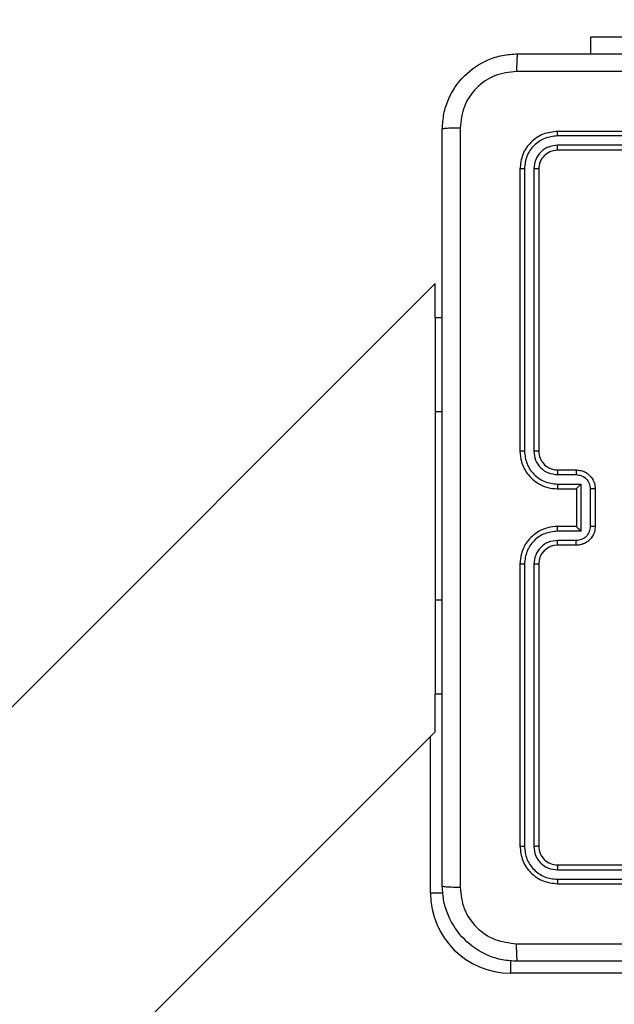
# Model space of a CAD drawing. Units: millimetres. Extents: x -334 to 1252, y 107 to 953.
# Drawn here: x 390 to 397, y 553 to 563 of the extents above; entities that cross this region are included whole.
import ezdxf

# ---------------------------------------------------------------- set-up
doc = ezdxf.new("R2010")
doc.units = ezdxf.units.MM
doc.header["$LTSCALE"] = 100
doc.header["$PDSIZE"] = -1
doc.layers.add('VP-DIM', color=7, linetype='Continuous')
doc.layers.add('VP-EQ', color=7, linetype='Continuous', true_color=0x8a3492)
doc.dimstyles.get("Standard").update_dxf_attribs({"dimtxt": 14, "dimasz": 20, "dimexe": 20, "dimexo": 50, "dimgap": 20, "dimtad": 0, "dimdec": 0, "dimzin": 0, "dimdsep": 46, "dimtxsty": 'Standard', "dimcen": -0.09, "dimadec": 0, "dimazin": 0, "dimtfac": 1, "dimtdec": 4, "dimtofl": 0, "dimtmove": 0, "dimatfit": 3, "dimfxl": 70, "dimfxlon": 1, "dimtolj": 1, "dimtzin": 0, "dimarcsym": 0})

# ---------------------------------------------------------------- blocks, each defined once
blk = doc.blocks.new('*D5')
at = {"layer": 'Defpoints', "color": 0}
for p in [(855.343, 830.305), (320.623, 485.257), (855.343, 354.716)]:
    blk.add_point(p, dxfattribs=at)
at = {"layer": 'VP-DIM', "color": 0, "lineweight": -2}
for p, q in [((320.623, 760.305), (320.623, 850.305)), ((855.343, 760.305), (855.343, 850.305)), ((340.623, 830.305), (550.875, 830.305)), ((835.343, 830.305), (628.208, 830.305))]:
    blk.add_line(p, q, dxfattribs=at)
at = {"layer": 'VP-DIM', "color": 0}
for points in [[(340.623, 833.639), (340.623, 826.972), (320.623, 830.305)], [(835.343, 826.972), (835.343, 833.639), (855.343, 830.305)]]:
    blk.add_solid(points, dxfattribs=at)
at = {"layer": 'VP-DIM', "color": 0, "insert": (589.541, 830.305), "char_height": 14, "attachment_point": 5}
blk.add_mtext('\\A1;535', dxfattribs=at)
blk = doc.blocks.new('*D10')
at = {"layer": 'Defpoints', "color": 0}
for p in [(1005.535, 933.036), (170.623, 409.987), (1005.535, 409.908)]:
    blk.add_point(p, dxfattribs=at)
at = {"layer": 'VP-DIM', "color": 0, "lineweight": -2}
for p, q in [((170.623, 863.036), (170.623, 953.036)), ((1005.535, 863.036), (1005.535, 953.036)), ((190.623, 933.036), (541.621, 933.036)), ((985.535, 933.036), (618.954, 933.036))]:
    blk.add_line(p, q, dxfattribs=at)
at = {"layer": 'VP-DIM', "color": 0}
for points in [[(190.623, 936.369), (190.623, 929.703), (170.623, 933.036)], [(985.535, 929.703), (985.535, 936.369), (1005.535, 933.036)]]:
    blk.add_solid(points, dxfattribs=at)
at = {"layer": 'VP-DIM', "color": 0, "insert": (580.288, 933.036), "char_height": 14, "attachment_point": 5}
blk.add_mtext('\\A1;835', dxfattribs=at)
blk = doc.blocks.new('RC1461_')
at = {"color": 0, "linetype": 'Continuous', "lineweight": 25}
for p, q in [((396.373, 563.007), (396.373, 562.832)), ((398.373, 563.007), (396.373, 563.007)), ((399.023, 562.007), (396.023, 562.007)), ((399.023, 561.959), (396.021, 561.959)), ((399.023, 561.859), (396.021, 561.859)), ((399.023, 561.807), (396.023, 561.807)), ((395.623, 561.607), (395.623, 558.607)), ((395.671, 561.609), (395.671, 558.607)), ((395.771, 561.609), (395.771, 558.607)), ((395.823, 561.607), (395.823, 558.607)), ((394.723, 560.39), (387.577, 553.243)), ((394.723, 560.024), (394.723, 560.39)), ((394.798, 560.024), (394.723, 560.024)), ((394.723, 560.024), (394.723, 559.024)), ((394.723, 559.024), (394.723, 557.024)), ((394.798, 559.024), (394.723, 559.024)), ((396.021, 558.357), (396.221, 558.357)), ((396.023, 558.407), (396.223, 558.407)), ((396.021, 558.257), (396.271, 558.257)), ((396.271, 558.257), (396.271, 557.756)), ((396.023, 558.207), (396.223, 558.207)), ((396.223, 558.207), (396.223, 558.207)), ((396.223, 558.207), (396.223, 557.807)), ((396.371, 558.207), (396.371, 557.806)), ((396.423, 558.207), (396.423, 557.807)), ((396.271, 557.756), (396.021, 557.756)), ((396.223, 557.807), (396.023, 557.807)), ((396.223, 557.807), (396.223, 557.807)), ((396.221, 557.656), (396.021, 557.656)), ((396.223, 557.607), (396.023, 557.607)), ((395.623, 557.407), (395.623, 554.407)), ((395.671, 557.406), (395.671, 554.404)), ((395.771, 557.406), (395.771, 554.404)), ((395.823, 557.407), (395.823, 554.407)), ((394.723, 557.024), (394.723, 556.024)), ((394.798, 557.024), (394.723, 557.024)), ((394.798, 556.024), (394.723, 556.024)), ((394.723, 555.624), (394.723, 556.024)), ((386.394, 547.294), (394.723, 555.624)), ((394.673, 553.907), (394.673, 555.574)), ((396.021, 554.154), (399.023, 554.154)), ((396.023, 554.207), (399.023, 554.207)), ((396.021, 554.054), (399.023, 554.054)), ((396.023, 554.007), (399.023, 554.007)), ((394.807, 553.907), (394.673, 553.907)), ((395.523, 553.19), (395.523, 553.057)), ((399.273, 553.057), (395.523, 553.057))]:
    blk.add_line(p, q, dxfattribs=at)
for centre, radius, start, end in [((396.023, 557.407), 0.2, 90.0014, 179.9986), ((395.523, 553.907), 0.85, 180, 270)]:
    blk.add_arc(centre, radius, start, end, dxfattribs=at)
for points, knots in [([(394.798, 562.032), (394.802, 562.086), (394.808, 562.194), (394.873, 562.394), (395.019, 562.612), (395.236, 562.757), (395.436, 562.822), (395.544, 562.828), (395.598, 562.832)], [0, 0, 0, 0, 0.130541, 0.257582, 0.500015, 0.742664, 0.869633, 1, 1, 1, 1]), ([(395.598, 562.832), (395.597, 562.829), (395.594, 562.823), (395.591, 562.781), (395.588, 562.719), (395.588, 562.669), (395.588, 562.644)], [0, 0, 0, 0, 0.249978, 0.499904, 0.749641, 1, 1, 1, 1]), ([(395.598, 562.832), (396.492, 562.832), (398.281, 562.832), (400.966, 562.832), (402.754, 562.832), (403.648, 562.832)], [0, 0, 0, 0, 0.333297, 0.6667, 1, 1, 1, 1]), ([(395.588, 562.644), (395.509, 562.635), (395.351, 562.617), (395.152, 562.478), (395.014, 562.278), (394.995, 562.121), (394.986, 562.042)], [0, 0, 0, 0, 0.249942, 0.500052, 0.749965, 1, 1, 1, 1]), ([(403.659, 562.644), (402.763, 562.644), (400.97, 562.644), (398.277, 562.644), (396.484, 562.644), (395.588, 562.644)], [0, 0, 0, 0, 0.333337, 0.666663, 1, 1, 1, 1]), ([(394.986, 562.042), (394.961, 562.042), (394.911, 562.042), (394.85, 562.039), (394.807, 562.036), (394.801, 562.033), (394.798, 562.032)], [0, 0, 0, 0, 0.250417, 0.500132, 0.750042, 1, 1, 1, 1]), ([(394.798, 553.982), (394.798, 554.876), (394.798, 556.664), (394.798, 559.349), (394.798, 561.138), (394.798, 562.032)], [0, 0, 0, 0, 0.333295, 0.666702, 1, 1, 1, 1]), ([(394.986, 562.042), (394.986, 561.146), (394.986, 559.353), (394.986, 556.66), (394.986, 554.867), (394.986, 553.971)], [0, 0, 0, 0, 0.333337, 0.666663, 1, 1, 1, 1]), ([(396.023, 562.007), (395.971, 562.001), (395.866, 561.989), (395.734, 561.896), (395.641, 561.764), (395.629, 561.659), (395.623, 561.607)], [0, 0, 0, 0, 0.250161, 0.500134, 0.750043, 1, 1, 1, 1]), ([(396.021, 561.959), (396.021, 561.966), (396.021, 561.98), (396.022, 561.996), (396.023, 562.005), (396.023, 562.006), (396.023, 562.007)], [0, 0, 0, 0, 0.27984, 0.559108, 0.779411, 1, 1, 1, 1]), ([(396.021, 561.959), (395.975, 561.954), (395.884, 561.943), (395.786, 561.875), (395.728, 561.805), (395.684, 561.724), (395.676, 561.655), (395.671, 561.609)], [0, 0, 0, 0, 0.249617, 0.499232, 0.623842, 0.749855, 1, 1, 1, 1]), ([(396.021, 561.859), (395.988, 561.855), (395.939, 561.85), (395.881, 561.818), (395.831, 561.777), (395.783, 561.707), (395.775, 561.642), (395.771, 561.609)], [0, 0, 0, 0, 0.250165, 0.376166, 0.500786, 0.750411, 1, 1, 1, 1]), ([(396.023, 561.807), (395.997, 561.804), (395.945, 561.798), (395.879, 561.751), (395.832, 561.685), (395.826, 561.633), (395.823, 561.607)], [0, 0, 0, 0, 0.250168, 0.500106, 0.75, 1, 1, 1, 1]), ([(396.023, 561.807), (396.023, 561.808), (396.022, 561.81), (396.022, 561.824), (396.021, 561.841), (396.021, 561.853), (396.021, 561.859)], [0, 0, 0, 0, 0.279788, 0.558848, 0.779333, 1, 1, 1, 1]), ([(395.671, 561.609), (395.664, 561.609), (395.65, 561.609), (395.634, 561.608), (395.625, 561.607), (395.624, 561.607), (395.623, 561.607)], [0, 0, 0, 0, 0.279903, 0.559091, 0.77955, 1, 1, 1, 1]), ([(395.823, 561.607), (395.822, 561.607), (395.82, 561.608), (395.806, 561.608), (395.789, 561.609), (395.777, 561.609), (395.771, 561.609)], [0, 0, 0, 0, 0.2798914, 0.5589117, 0.7793647, 1, 1, 1, 1]), ([(395.623, 558.607), (395.626, 558.569), (395.633, 558.485), (395.686, 558.383), (395.756, 558.305), (395.83, 558.253), (395.921, 558.214), (395.988, 558.209), (396.023, 558.207)], [0, 0, 0, 0, 0.1776, 0.403016, 0.534203, 0.677437, 0.832735, 1, 1, 1, 1]), ([(395.671, 558.607), (395.665, 558.607), (395.652, 558.607), (395.636, 558.607), (395.626, 558.607), (395.624, 558.607), (395.623, 558.607)], [0, 0, 0, 0, 0.250269, 0.499928, 0.749869, 1, 1, 1, 1]), ([(395.671, 558.607), (395.676, 558.561), (395.688, 558.47), (395.768, 558.354), (395.884, 558.273), (395.975, 558.262), (396.021, 558.257)], [0, 0, 0, 0, 0.249908, 0.499828, 0.749545, 1, 1, 1, 1]), ([(395.771, 558.607), (395.775, 558.574), (395.782, 558.509), (395.84, 558.426), (395.923, 558.369), (395.988, 558.361), (396.021, 558.357)], [0, 0, 0, 0, 0.25041, 0.5001397, 0.7500541, 1, 1, 1, 1]), ([(395.823, 558.607), (395.823, 558.607), (395.823, 558.607), (395.82, 558.607), (395.815, 558.607), (395.808, 558.607), (395.8, 558.607), (395.791, 558.607), (395.781, 558.607), (395.774, 558.607), (395.771, 558.607)], [0, 0, 0, 0, 0.125014, 0.25017, 0.375207, 0.49993, 0.624894, 0.749961, 0.87503, 1, 1, 1, 1]), ([(395.823, 558.607), (395.826, 558.581), (395.832, 558.533), (395.871, 558.472), (395.918, 558.433), (395.971, 558.411), (396.005, 558.408), (396.023, 558.407)], [0, 0, 0, 0, 0.244444, 0.457342, 0.675476, 0.824511, 1, 1, 1, 1]), ([(396.023, 558.407), (396.023, 558.406), (396.023, 558.404), (396.022, 558.393), (396.021, 558.376), (396.021, 558.363), (396.021, 558.357)], [0, 0, 0, 0, 0.250279, 0.500009, 0.749662, 1, 1, 1, 1]), ([(396.223, 558.407), (396.223, 558.406), (396.222, 558.404), (396.222, 558.391), (396.221, 558.374), (396.221, 558.363), (396.221, 558.357)], [0, 0, 0, 0, 0.27982, 0.559113, 0.779399, 1, 1, 1, 1]), ([(396.221, 558.357), (396.241, 558.355), (396.28, 558.35), (396.33, 558.315), (396.364, 558.266), (396.369, 558.226), (396.371, 558.207)], [0, 0, 0, 0, 0.25052, 0.500194, 0.750114, 1, 1, 1, 1]), ([(396.223, 558.407), (396.24, 558.405), (396.272, 558.403), (396.316, 558.386), (396.353, 558.361), (396.389, 558.324), (396.418, 558.271), (396.422, 558.227), (396.423, 558.207)], [0, 0, 0, 0, 0.158192, 0.306964, 0.446357, 0.576294, 0.806854, 1, 1, 1, 1]), ([(396.021, 558.257), (396.021, 558.25), (396.021, 558.237), (396.022, 558.22), (396.023, 558.209), (396.023, 558.207), (396.023, 558.207)], [0, 0, 0, 0, 0.250177, 0.499862, 0.749696, 1, 1, 1, 1]), ([(396.271, 558.257), (396.266, 558.251), (396.255, 558.24), (396.242, 558.227), (396.233, 558.217), (396.227, 558.212), (396.224, 558.208), (396.224, 558.207), (396.223, 558.207)], [0, 0, 0, 0, 0.251339, 0.502453, 0.646537, 0.775765, 0.892462, 1, 1, 1, 1]), ([(396.423, 558.207), (396.423, 558.207), (396.423, 558.207), (396.42, 558.207), (396.415, 558.207), (396.408, 558.207), (396.4, 558.207), (396.391, 558.207), (396.381, 558.207), (396.375, 558.207), (396.371, 558.207)], [0, 0, 0, 0, 0.1250468, 0.2501705, 0.3751427, 0.4998755, 0.6246162, 0.7496408, 0.8749533, 1, 1, 1, 1]), ([(396.023, 557.807), (395.988, 557.804), (395.921, 557.799), (395.829, 557.76), (395.755, 557.708), (395.685, 557.63), (395.633, 557.528), (395.626, 557.444), (395.623, 557.407)], [0, 0, 0, 0, 0.167925, 0.323662, 0.467196, 0.598501, 0.823505, 1, 1, 1, 1]), ([(396.021, 557.756), (395.975, 557.751), (395.884, 557.74), (395.768, 557.66), (395.688, 557.544), (395.676, 557.452), (395.671, 557.406)], [0, 0, 0, 0, 0.2504506, 0.5001373, 0.7500874, 1, 1, 1, 1]), ([(396.021, 557.756), (396.021, 557.763), (396.021, 557.776), (396.022, 557.793), (396.023, 557.804), (396.023, 557.806), (396.023, 557.807)], [0, 0, 0, 0, 0.250338, 0.500138, 0.749834, 1, 1, 1, 1]), ([(396.371, 557.806), (396.369, 557.787), (396.364, 557.748), (396.33, 557.698), (396.28, 557.663), (396.241, 557.659), (396.221, 557.656)], [0, 0, 0, 0, 0.24988, 0.499797, 0.749466, 1, 1, 1, 1]), ([(396.423, 557.807), (396.422, 557.786), (396.418, 557.742), (396.389, 557.69), (396.353, 557.652), (396.316, 557.628), (396.272, 557.61), (396.24, 557.608), (396.223, 557.607)], [0, 0, 0, 0, 0.19226, 0.422527, 0.552569, 0.692123, 0.84128, 1, 1, 1, 1]), ([(396.271, 557.756), (396.266, 557.762), (396.255, 557.773), (396.242, 557.786), (396.233, 557.796), (396.227, 557.802), (396.224, 557.805), (396.224, 557.806), (396.223, 557.807)], [0, 0, 0, 0, 0.251515, 0.502562, 0.646562, 0.77568, 0.892483, 1, 1, 1, 1]), ([(396.423, 557.807), (396.423, 557.807), (396.423, 557.807), (396.42, 557.807), (396.415, 557.807), (396.408, 557.807), (396.4, 557.807), (396.391, 557.806), (396.381, 557.806), (396.375, 557.806), (396.371, 557.806)], [0, 0, 0, 0, 0.125042, 0.250162, 0.37513, 0.499858, 0.624594, 0.74968, 0.874949, 1, 1, 1, 1]), ([(396.021, 557.656), (395.988, 557.653), (395.923, 557.645), (395.84, 557.587), (395.783, 557.504), (395.775, 557.439), (395.771, 557.406)], [0, 0, 0, 0, 0.250449, 0.50013, 0.7501, 1, 1, 1, 1]), ([(396.023, 557.607), (396.023, 557.607), (396.023, 557.609), (396.022, 557.62), (396.021, 557.637), (396.021, 557.65), (396.021, 557.656)], [0, 0, 0, 0, 0.2501886, 0.5000378, 0.7498116, 1, 1, 1, 1]), ([(396.223, 557.607), (396.223, 557.608), (396.222, 557.61), (396.222, 557.623), (396.221, 557.639), (396.221, 557.651), (396.221, 557.656)], [0, 0, 0, 0, 0.279827, 0.559091, 0.779577, 1, 1, 1, 1]), ([(395.671, 557.406), (395.665, 557.406), (395.652, 557.406), (395.636, 557.406), (395.626, 557.406), (395.624, 557.407), (395.623, 557.407)], [0, 0, 0, 0, 0.250218, 0.499954, 0.749882, 1, 1, 1, 1]), ([(395.823, 557.407), (395.823, 557.407), (395.823, 557.407), (395.82, 557.406), (395.815, 557.406), (395.808, 557.406), (395.8, 557.406), (395.791, 557.406), (395.781, 557.406), (395.774, 557.406), (395.771, 557.406)], [0, 0, 0, 0, 0.12502, 0.25018, 0.375223, 0.500142, 0.624878, 0.74995, 0.875024, 1, 1, 1, 1]), ([(395.671, 554.404), (395.664, 554.404), (395.65, 554.404), (395.634, 554.405), (395.625, 554.406), (395.624, 554.406), (395.623, 554.407)], [0, 0, 0, 0, 0.279903, 0.559092, 0.779564, 1, 1, 1, 1]), ([(395.623, 554.407), (395.629, 554.354), (395.641, 554.249), (395.734, 554.117), (395.866, 554.025), (395.971, 554.013), (396.023, 554.007)], [0, 0, 0, 0, 0.250128, 0.5001046, 0.7500384, 1, 1, 1, 1]), ([(395.671, 554.404), (395.676, 554.359), (395.687, 554.267), (395.755, 554.17), (395.825, 554.111), (395.906, 554.067), (395.975, 554.059), (396.021, 554.054)], [0, 0, 0, 0, 0.249616, 0.49923, 0.623805, 0.749855, 1, 1, 1, 1]), ([(395.823, 554.407), (395.822, 554.406), (395.82, 554.406), (395.806, 554.405), (395.789, 554.404), (395.777, 554.404), (395.771, 554.404)], [0, 0, 0, 0, 0.279775, 0.558847, 0.779332, 1, 1, 1, 1]), ([(395.771, 554.404), (395.775, 554.371), (395.78, 554.322), (395.812, 554.264), (395.853, 554.214), (395.923, 554.166), (395.988, 554.158), (396.021, 554.154)], [0, 0, 0, 0, 0.250164, 0.376164, 0.500782, 0.750354, 1, 1, 1, 1]), ([(395.823, 554.407), (395.826, 554.38), (395.832, 554.328), (395.879, 554.262), (395.945, 554.216), (395.997, 554.21), (396.023, 554.207)], [0, 0, 0, 0, 0.250186, 0.500074, 0.749982, 1, 1, 1, 1]), ([(396.023, 554.207), (396.023, 554.206), (396.022, 554.203), (396.022, 554.189), (396.021, 554.172), (396.021, 554.16), (396.021, 554.154)], [0, 0, 0, 0, 0.279946, 0.558952, 0.779395, 1, 1, 1, 1]), ([(396.021, 554.054), (396.021, 554.047), (396.021, 554.033), (396.022, 554.017), (396.023, 554.008), (396.023, 554.007), (396.023, 554.007)], [0, 0, 0, 0, 0.279903, 0.559091, 0.77955, 1, 1, 1, 1]), ([(394.798, 553.982), (394.801, 553.98), (394.807, 553.978), (394.85, 553.974), (394.911, 553.972), (394.961, 553.971), (394.986, 553.971)], [0, 0, 0, 0, 0.249958, 0.499868, 0.749583, 1, 1, 1, 1]), ([(395.598, 553.182), (395.544, 553.185), (395.436, 553.191), (395.236, 553.256), (395.018, 553.402), (394.873, 553.619), (394.808, 553.82), (394.802, 553.927), (394.798, 553.982)], [0, 0, 0, 0, 0.1305434, 0.2575656, 0.5000147, 0.7426643, 0.8696331, 1, 1, 1, 1]), ([(394.986, 553.971), (394.995, 553.892), (395.013, 553.735), (395.152, 553.536), (395.352, 553.397), (395.509, 553.379), (395.588, 553.369)], [0, 0, 0, 0, 0.249959, 0.500066, 0.749962, 1, 1, 1, 1]), ([(395.588, 553.369), (396.26, 553.369), (397.604, 553.369), (398.95, 553.369), (399.623, 553.369)], [0, 0, 0, 0, 0.500006, 1, 1, 1, 1]), ([(395.598, 553.182), (395.597, 553.184), (395.594, 553.19), (395.591, 553.233), (395.588, 553.295), (395.588, 553.344), (395.588, 553.369)], [0, 0, 0, 0, 0.250432, 0.500152, 0.75002, 1, 1, 1, 1]), ([(403.648, 553.182), (402.754, 553.182), (400.966, 553.182), (398.281, 553.182), (396.492, 553.182), (395.598, 553.182)], [0, 0, 0, 0, 0.333297, 0.666703, 1, 1, 1, 1])]:
    blk.add_open_spline(points, degree=3, knots=knots, dxfattribs=at)
blk = doc.blocks.new('RC1461_2D')
at = {"layer": 'VP-EQ', "color": 0}
blk.add_blockref('RC1461_', (0, 0), dxfattribs=at)

msp = doc.modelspace()

# ---------------------------------------------------------------- block references
at = {"layer": 'VP-EQ', "color": 0}
msp.add_blockref('RC1461_2D', (0, 0), dxfattribs=at)

# ---------------------------------------------------------------- dimensions: what is measured, and where the dimension line sits
at = {"layer": 'VP-DIM', "color": 0}
for base, p1, p2, picture, middle in [((1005.535, 933.036), (170.623, 409.987), (1005.535, 409.908), '*D10', (580.288, 933.036)), ((855.343, 830.305), (320.623, 485.257), (855.343, 354.716), '*D5', (589.541, 830.305))]:
    dim = msp.add_linear_dim(base=base, p1=p1, p2=p2, dimstyle='Standard', dxfattribs=at)
    dim.commit()
    dim.dimension.update_dxf_attribs({"geometry": picture, "text_midpoint": middle, "dimtype": 160})

doc.saveas('drawing.dxf')
